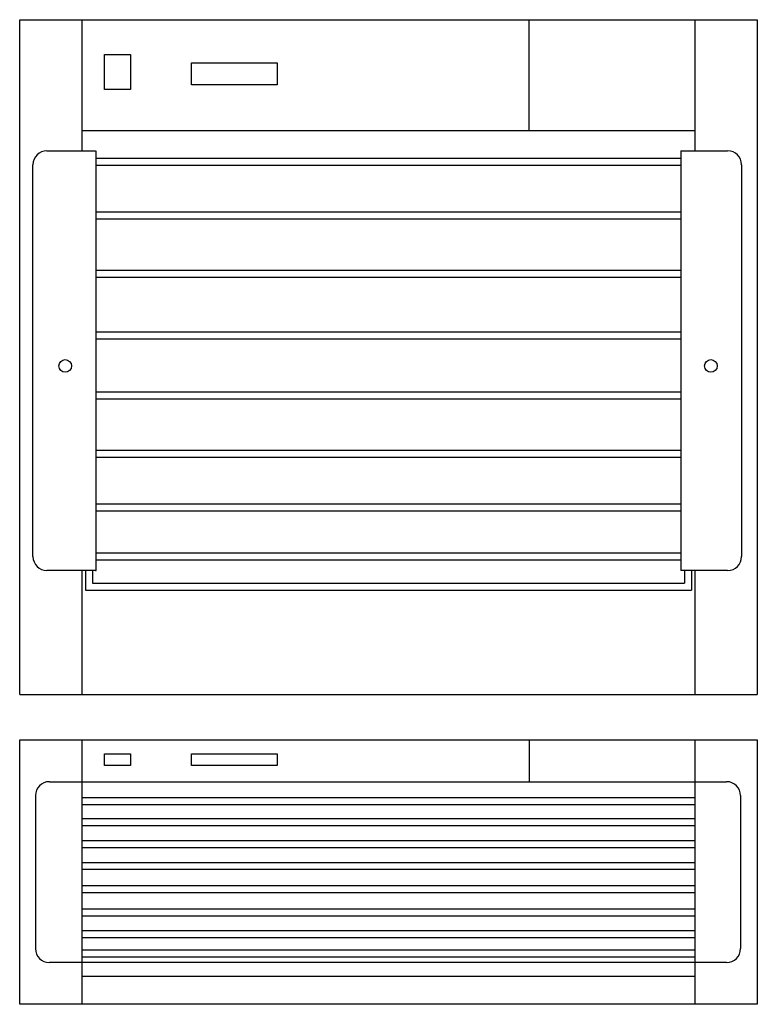
# Model space of a CAD drawing. Units: millimetres. Extents: x -265 to 265, y -708 to 0.
import ezdxf

# ---------------------------------------------------------------- set-up
doc = ezdxf.new("R2010")
doc.units = ezdxf.units.MM
doc.layers.add('EQUIPMENT', color=5, linetype='Continuous', lineweight=30)

# ---------------------------------------------------------------- blocks, each defined once
blk = doc.blocks.new('VIZU HD2 HOT DOG GRILL')
for p, q in [((-265, 0), (265, 0)), ((-265, -485), (-265, 0)), ((-220, -94.26), (-220, 0)), ((100.99, -79.6), (100.99, 0)), ((220, 0), (220, -94.26)), ((265, 0), (265, -485)), ((-141.44, -31), (-80.1, -31)), ((-141.44, -46.89), (-141.44, -31)), ((-80.1, -31), (-80.1, -46.89)), ((-80.1, -46.89), (-141.44, -46.89)), ((-220, -79.6), (220, -79.6)), ((-245.47, -94.26), (-210.47, -94.26)), ((-210, -395.91), (-210, -94.26)), ((210, -94.26), (243.65, -94.26)), ((210, -94.26), (210, -395.91)), ((-255.47, -385.91), (-255.47, -104.26)), ((-210, -99.53), (210, -99.53)), ((-210, -104.53), (210, -104.53)), ((253.65, -104.26), (253.65, -385.91)), ((-210, -138.11), (210, -138.11)), ((-210, -143.11), (210, -143.11)), ((-210, -180.09), (210, -180.09)), ((-210, -185.09), (210, -185.09)), ((-210, -224.34), (210, -224.34)), ((-210, -229.34), (210, -229.34)), ((-210, -267.46), (210, -267.46)), ((-210, -272.46), (210, -272.46)), ((-210, -309.44), (210, -309.44)), ((-210, -314.44), (210, -314.44)), ((-210, -348.02), (210, -348.02)), ((-210, -353.02), (210, -353.02)), ((-210, -383.19), (210, -383.19)), ((-210, -388.19), (210, -388.19)), ((-210.47, -395.91), (-245.47, -395.91)), ((-220, -485), (-220, -395.91)), ((-217.75, -395.91), (-217.75, -410)), ((-212.75, -395.91), (-212.75, -405)), ((-210.47, -395.91), (-210, -395.91)), ((243.65, -395.91), (210, -395.91)), ((212.63, -395.91), (212.63, -405)), ((217.63, -395.91), (217.63, -410)), ((220, -395.91), (220, -485)), ((-217.75, -410), (217.63, -410)), ((-212.75, -405), (212.63, -405)), ((-265, -485), (-220, -485)), ((-220, -485), (220, -485)), ((220, -485), (265, -485))]:
    blk.add_line(p, q)
blk.add_lwpolyline([(-204.18, -25.14), (-185.31, -25.14), (-185.31, -50.27), (-204.18, -50.27)], close=True)
for centre in [(-232.32, -248.85), (231.62, -248.85)]:
    blk.add_circle(centre, 4.54)
for centre, start, end in [((-245.47, -104.26), 90, 180), ((243.65, -104.26), 0, 90), ((-245.47, -385.91), 180, 270), ((243.65, -385.91), 270, 0)]:
    blk.add_arc(centre, 10, start, end)
blk = doc.blocks.new('VIZU HD2 HOT DOG GRILL FRONT ELEVATION')
for p, q in [((-265, 0), (-265, 190)), ((-265, 190), (265, 190)), ((-220, 0), (-220, 190)), ((100.99, 190), (100.99, 160)), ((220, 190), (220, 0)), ((265, 190), (265, 0)), ((-243.68, 160), (242.91, 160)), ((-253.68, 150), (-253.68, 40)), ((252.91, 150), (252.91, 40)), ((-220, 148.55), (220, 148.55)), ((-220, 143.55), (220, 143.55)), ((-220, 133.55), (220, 133.55)), ((-220, 128.55), (220, 128.55)), ((-220, 117.8), (220, 117.8)), ((-220, 112.8), (220, 112.8)), ((-220, 102.05), (220, 102.05)), ((-220, 97.05), (220, 97.05)), ((-220, 85.37), (220, 85.37)), ((-220, 80.37), (220, 80.37)), ((-220, 68.7), (220, 68.7)), ((-220, 63.7), (220, 63.7)), ((-220, 52.95), (220, 52.95)), ((-220, 47.95), (220, 47.95)), ((-220, 39.05), (220, 39.05)), ((242.91, 30), (-243.68, 30)), ((-220, 34.05), (220, 34.05)), ((220, 20), (-220, 20)), ((265, 0), (-265, 0))]:
    blk.add_line(p, q)
for points in [[(-204.18, 180.06), (-185.31, 180.06), (-185.31, 171.72), (-204.18, 171.72)], [(-141.44, 180.06), (-80.1, 180.06), (-80.1, 171.72), (-141.44, 171.72)]]:
    blk.add_lwpolyline(points, close=True)
for centre, start, end in [((-243.68, 150), 90, 180), ((242.91, 150), 0, 90), ((-243.68, 40), 180, 270), ((242.91, 40), 270, 0)]:
    blk.add_arc(centre, 10, start, end)

msp = doc.modelspace()

# ---------------------------------------------------------------- block references
msp.add_blockref('VIZU HD2 HOT DOG GRILL FRONT ELEVATION', (0, -707.76))
at = {"layer": 'EQUIPMENT'}
msp.add_blockref('VIZU HD2 HOT DOG GRILL', (0, 0), dxfattribs=at)

doc.saveas('drawing.dxf')
